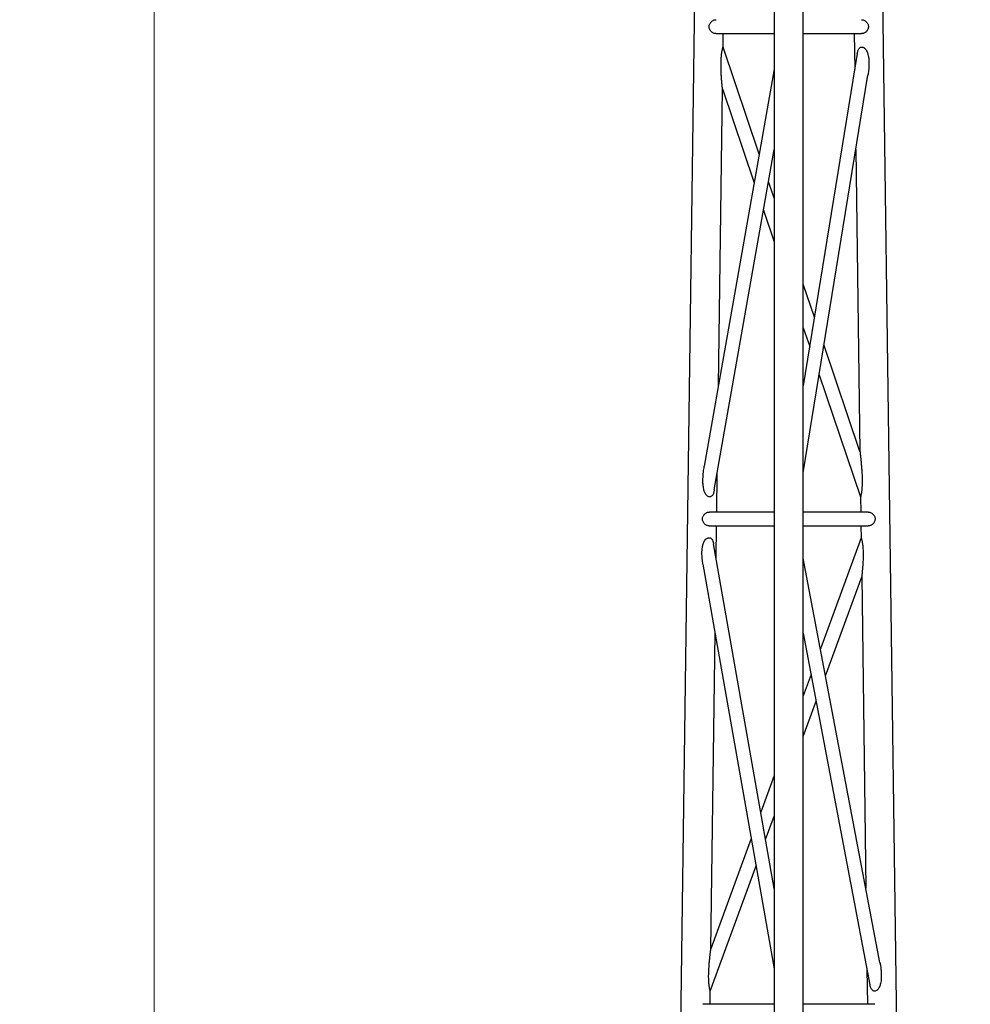
# Model space of a CAD drawing. Units: millimetres. Extents: x 5 to 292, y 5 to 415.
# Drawn here: x 28 to 51, y 327 to 352 of the extents above; entities that cross this region are included whole.
import ezdxf

# ---------------------------------------------------------------- set-up
doc = ezdxf.new("R2010")
doc.units = ezdxf.units.MM
doc.styles.add('SLDTEXTSTYLE1', font='TXT', dxfattribs={"width": 0.75})
doc.dimstyles.new('SLDDIMSTYLE0', dxfattribs={"dimtxt": 2.116667, "dimasz": 3.302, "dimexe": 0, "dimexo": 0.0625, "dimgap": 0.529167, "dimtad": 1, "dimdec": 0, "dimlfac": 35, "dimrnd": 1e-09, "dimzin": 12, "dimdsep": 46, "dimtxsty": 'SLDTEXTSTYLE1', "dimsah": 1, "dimcen": 0.09, "dimadec": 0, "dimazin": 3, "dimtfac": 1, "dimtdec": 0, "dimtofl": 0, "dimtmove": 0, "dimatfit": 3, "dimfxl": 0, "dimfrac": 2, "dimtolj": 1, "dimtzin": 12, "dimarcsym": 0})

# ---------------------------------------------------------------- blocks, each defined once
blk = doc.blocks.new('_D_1')
at = {"color": 7, "linetype": 'Continuous', "lineweight": 0}
for p, q in [((41.587, 364.483), (30.309, 364.483)), ((31.309, 192.87), (31.309, 364.483)), ((40.418, 192.87), (30.309, 192.87))]:
    blk.add_line(p, q, dxfattribs=at)
at = {"color": 7, "linetype": 'Continuous', "lineweight": 18}
for points in [[(31.309, 364.483), (30.801, 361.181), (31.817, 361.181)], [(31.309, 192.87), (31.817, 196.172), (30.801, 196.172)]]:
    blk.add_solid(points, dxfattribs=at)
at = {"color": 7, "linetype": 'Continuous', "lineweight": 18, "insert": (28.58, 273.531), "char_height": 2.1167, "attachment_point": 1, "rotation": 90, "style": 'SLDTEXTSTYLE1'}
blk.add_mtext('6006', dxfattribs=at)
blk = doc.blocks.new('_D_2')
at = {"color": 7, "linetype": 'Continuous', "lineweight": 0}
for p, q in [((41.587, 364.483), (24.567, 364.483)), ((25.567, 364.483), (25.567, 21.033)), ((38.096, 21.033), (24.567, 21.033))]:
    blk.add_line(p, q, dxfattribs=at)
at = {"color": 7, "linetype": 'Continuous', "lineweight": 18}
for points in [[(25.567, 364.483), (25.059, 361.181), (26.075, 361.181)], [(25.567, 21.033), (26.075, 24.335), (25.059, 24.335)]]:
    blk.add_solid(points, dxfattribs=at)
at = {"color": 7, "linetype": 'Continuous', "lineweight": 18, "insert": (22.838, 189.127), "char_height": 2.1167, "attachment_point": 1, "rotation": 90, "style": 'SLDTEXTSTYLE1'}
blk.add_mtext('12021', dxfattribs=at)

msp = doc.modelspace()

# ---------------------------------------------------------------- linework, layer by layer
at = {"color": 7, "linetype": 'Continuous', "lineweight": 25}
for p, q in [((44.739, 364.483), (42.426, 193.67)), ((46.525, 364.446), (46.525, 193.298)), ((47.239, 193.298), (47.239, 364.483)), ((51.338, 193.67), (49.025, 364.483)), ((45.095, 351.165), (46.525, 351.165)), ((45.268, 350.836), (45.273, 351.165)), ((47.239, 351.165), (48.668, 351.165)), ((48.491, 351.165), (48.503, 350.294)), ((45.268, 350.834), (45.268, 350.834)), ((46.157, 348.21), (45.269, 350.835)), ((48.565, 350.677), (47.239, 342.517)), ((46.525, 350.296), (44.808, 340.544)), ((47.239, 340.38), (48.826, 350.144)), ((45.156, 342.52), (45.255, 349.808)), ((45.255, 349.808), (46.034, 347.506)), ((45.054, 339.963), (46.525, 348.319)), ((48.529, 348.321), (48.63, 340.907)), ((46.525, 347.125), (46.387, 347.533)), ((46.263, 346.83), (46.525, 346.056)), ((47.513, 344.205), (47.239, 345.015)), ((47.239, 343.946), (47.396, 343.483)), ((48.63, 340.907), (47.748, 343.512)), ((47.631, 342.789), (48.645, 339.793)), ((45.114, 339.422), (45.127, 340.378)), ((48.645, 339.793), (48.65, 339.422)), ((46.525, 339.422), (44.934, 339.422)), ((48.83, 339.422), (47.239, 339.422)), ((44.932, 339.079), (46.525, 339.079)), ((45.098, 338.285), (45.109, 339.079)), ((47.239, 339.079), (48.832, 339.079)), ((48.655, 339.079), (48.659, 338.79)), ((46.525, 330.183), (45.036, 338.642)), ((48.659, 338.79), (47.661, 336.062)), ((49.121, 328.364), (47.239, 338.287)), ((44.776, 338.14), (46.525, 328.205)), ((47.786, 335.404), (48.672, 337.828)), ((48.672, 337.828), (48.775, 330.186)), ((44.969, 328.698), (45.074, 336.449)), ((47.239, 336.447), (48.875, 327.819)), ((47.431, 335.433), (47.239, 334.908)), ((47.239, 333.91), (47.556, 334.776)), ((46.525, 332.954), (46.195, 332.054)), ((46.314, 331.38), (46.525, 331.956)), ((45.96, 331.411), (44.969, 328.698)), ((44.955, 327.662), (46.079, 330.737)), ((44.969, 328.698), (44.969, 328.698)), ((48.802, 328.203), (48.814, 327.337)), ((44.95, 327.337), (44.955, 327.662)), ((46.525, 327.337), (44.77, 327.337)), ((48.993, 327.337), (47.239, 327.337))]:
    msp.add_line(p, q, dxfattribs=at)
for points, knots in [([(45.095, 351.165), (45.095, 351.165), (45.086, 351.164), (45.065, 351.168), (45.025, 351.18), (44.977, 351.212), (44.943, 351.26), (44.929, 351.303), (44.925, 351.337), (44.929, 351.37), (44.945, 351.413), (44.979, 351.461), (45.027, 351.492), (45.068, 351.506), (45.088, 351.507), (45.098, 351.508)], [0, 0, 0, 0, 0.000183, 0.062058, 0.1254, 0.250442, 0.375293, 0.438799, 0.499967, 0.561193, 0.624983, 0.750363, 0.875363, 0.938523, 1, 1, 1, 1]), ([(48.666, 351.508), (48.676, 351.507), (48.696, 351.506), (48.736, 351.492), (48.785, 351.461), (48.819, 351.414), (48.835, 351.371), (48.839, 351.337), (48.835, 351.303), (48.821, 351.26), (48.787, 351.212), (48.739, 351.181), (48.698, 351.167), (48.678, 351.165), (48.668, 351.165)], [0, 0, 0, 0, 0.060876, 0.124266, 0.249606, 0.374709, 0.43817, 0.499318, 0.560516, 0.624091, 0.749672, 0.874722, 0.937824, 1, 1, 1, 1]), ([(45.255, 349.808), (45.255, 349.808), (45.254, 349.808), (45.254, 349.812), (45.253, 349.818), (45.253, 349.827), (45.251, 349.846), (45.245, 349.904), (45.237, 350.001), (45.228, 350.121), (45.223, 350.228), (45.22, 350.321), (45.219, 350.394), (45.219, 350.464), (45.221, 350.527), (45.225, 350.582), (45.229, 350.629), (45.234, 350.672), (45.239, 350.709), (45.247, 350.754), (45.254, 350.781), (45.258, 350.8)], [0, 0, 0, 0, 0.007542, 0.01609, 0.032337, 0.041068, 0.050639, 0.1081, 0.227146, 0.336109, 0.457148, 0.530456, 0.599824, 0.665399, 0.727349, 0.776383, 0.821598, 0.863209, 0.899439, 0.93192, 1, 1, 1, 1]), ([(45.258, 350.8), (45.261, 350.808), (45.265, 350.823), (45.268, 350.835), (45.268, 350.835), (45.268, 350.834)], [0, 0, 0, 0, 0.4091854, 0.7887467, 1, 1, 1, 1]), ([(48.565, 350.677), (48.568, 350.692), (48.573, 350.72), (48.585, 350.758), (48.598, 350.785), (48.61, 350.802), (48.623, 350.817), (48.644, 350.832), (48.674, 350.838), (48.701, 350.833), (48.722, 350.823), (48.741, 350.81), (48.763, 350.789), (48.785, 350.758), (48.805, 350.719), (48.821, 350.674), (48.837, 350.61), (48.848, 350.53), (48.851, 350.434), (48.848, 350.345), (48.842, 350.263), (48.835, 350.199), (48.828, 350.16), (48.826, 350.144)], [0, 0, 0, 0, 0.045175, 0.088274, 0.12594, 0.143423, 0.160232, 0.197367, 0.232552, 0.267779, 0.285994, 0.305172, 0.339609, 0.377547, 0.420595, 0.468407, 0.521658, 0.614993, 0.709322, 0.808095, 0.881272, 0.953133, 1, 1, 1, 1]), ([(48.63, 340.906), (48.63, 340.906), (48.63, 340.906), (48.631, 340.899), (48.632, 340.885), (48.636, 340.854), (48.639, 340.825), (48.641, 340.809)], [0, 0, 0, 0, 0.083951, 0.184541, 0.300682, 0.598214, 1, 1, 1, 1]), ([(48.641, 340.809), (48.643, 340.783), (48.649, 340.728), (48.658, 340.643), (48.665, 340.554), (48.672, 340.464), (48.678, 340.375), (48.682, 340.288), (48.684, 340.2), (48.683, 340.114), (48.681, 340.044), (48.677, 339.993), (48.674, 339.96), (48.67, 339.929), (48.666, 339.897), (48.661, 339.865), (48.655, 339.833), (48.649, 339.808), (48.646, 339.796), (48.645, 339.793), (48.645, 339.793), (48.645, 339.793)], [0, 0, 0, 0, 0.073968, 0.158953, 0.238167, 0.322018, 0.404184, 0.483456, 0.559993, 0.643595, 0.717665, 0.751309, 0.782808, 0.81228, 0.839865, 0.877109, 0.910545, 0.947673, 0.981252, 0.998832, 1, 1, 1, 1]), ([(45.007, 339.831), (45, 339.823), (44.985, 339.805), (44.954, 339.792), (44.92, 339.794), (44.887, 339.81), (44.859, 339.837), (44.838, 339.868), (44.821, 339.901), (44.8, 339.957), (44.784, 340.035), (44.775, 340.137), (44.775, 340.259), (44.784, 340.396), (44.801, 340.497), (44.808, 340.544)], [0, 0, 0, 0, 0.043065, 0.085588, 0.126929, 0.169282, 0.210785, 0.254267, 0.293893, 0.333836, 0.44941, 0.551609, 0.667247, 0.84591, 1, 1, 1, 1]), ([(45.054, 339.963), (45.052, 339.951), (45.047, 339.928), (45.038, 339.894), (45.026, 339.86), (45.014, 339.841), (45.007, 339.831)], [0, 0, 0, 0, 0.238237, 0.485759, 0.74866, 1, 1, 1, 1]), ([(44.932, 339.079), (44.932, 339.079), (44.922, 339.078), (44.902, 339.082), (44.861, 339.095), (44.814, 339.127), (44.78, 339.174), (44.765, 339.217), (44.761, 339.251), (44.765, 339.285), (44.781, 339.328), (44.815, 339.375), (44.864, 339.406), (44.904, 339.42), (44.924, 339.422), (44.934, 339.422)], [0, 0, 0, 0, 0.000183, 0.062058, 0.1254, 0.250442, 0.375293, 0.438799, 0.499967, 0.561193, 0.624983, 0.750363, 0.875363, 0.938523, 1, 1, 1, 1]), ([(48.83, 339.422), (48.839, 339.422), (48.859, 339.42), (48.9, 339.407), (48.948, 339.376), (48.983, 339.329), (48.998, 339.286), (49.003, 339.252), (48.999, 339.218), (48.984, 339.175), (48.951, 339.127), (48.903, 339.095), (48.863, 339.082), (48.842, 339.078), (48.832, 339.079), (48.832, 339.08)], [0, 0, 0, 0, 0.060411, 0.123872, 0.248992, 0.373921, 0.437424, 0.498554, 0.559753, 0.623493, 0.748911, 0.873952, 0.937055, 0.998726, 1, 1, 1, 1]), ([(44.776, 338.14), (44.776, 338.14), (44.771, 338.163), (44.765, 338.209), (44.757, 338.277), (44.752, 338.344), (44.75, 338.438), (44.755, 338.524), (44.769, 338.599), (44.781, 338.641), (44.799, 338.689), (44.825, 338.733), (44.856, 338.764), (44.885, 338.782), (44.915, 338.791), (44.944, 338.79), (44.971, 338.779), (44.985, 338.764), (44.992, 338.757)], [0, 0, 0, 0, 0.000101, 0.085387, 0.168752, 0.250351, 0.330349, 0.509555, 0.561113, 0.608936, 0.669357, 0.748924, 0.79137, 0.832325, 0.87403, 0.915049, 0.955894, 1, 1, 1, 1]), ([(44.992, 338.757), (45.002, 338.741), (45.015, 338.72), (45.026, 338.687), (45.031, 338.665), (45.034, 338.65), (45.036, 338.642)], [0, 0, 0, 0, 0.465855, 0.638604, 0.822076, 1, 1, 1, 1]), ([(48.659, 338.789), (48.659, 338.789), (48.659, 338.79), (48.662, 338.78), (48.667, 338.761), (48.674, 338.737), (48.681, 338.706), (48.688, 338.668), (48.694, 338.626), (48.703, 338.553), (48.708, 338.448), (48.708, 338.31), (48.702, 338.184), (48.695, 338.076), (48.687, 337.988), (48.682, 337.935), (48.68, 337.911)], [0, 0, 0, 0, 0.017746, 0.052989, 0.087827, 0.124078, 0.156363, 0.202407, 0.253098, 0.29329, 0.431845, 0.577463, 0.71822, 0.823358, 0.919183, 1, 1, 1, 1]), ([(48.68, 337.911), (48.679, 337.897), (48.676, 337.873), (48.674, 337.847), (48.672, 337.835), (48.672, 337.829), (48.672, 337.827), (48.672, 337.828), (48.672, 337.828)], [0, 0, 0, 0, 0.377834, 0.669123, 0.788162, 0.894413, 0.993717, 1, 1, 1, 1]), ([(44.946, 327.697), (44.944, 327.706), (44.94, 327.723), (44.934, 327.754), (44.929, 327.788), (44.925, 327.825), (44.921, 327.868), (44.918, 327.916), (44.915, 327.995), (44.916, 328.109), (44.922, 328.222), (44.928, 328.307), (44.932, 328.358), (44.937, 328.406), (44.941, 328.453), (44.946, 328.497), (44.95, 328.539), (44.955, 328.579), (44.959, 328.615), (44.962, 328.645), (44.965, 328.668), (44.967, 328.684), (44.968, 328.693), (44.969, 328.697), (44.969, 328.698), (44.969, 328.698), (44.969, 328.698)], [0, 0, 0, 0, 0.03285, 0.068075, 0.10017, 0.13615, 0.177729, 0.222942, 0.272001, 0.398965, 0.541087, 0.590949, 0.638844, 0.684807, 0.728879, 0.771107, 0.811544, 0.85322, 0.889504, 0.920603, 0.946843, 0.965041, 0.981643, 0.99012, 0.998613, 1, 1, 1, 1]), ([(49.12, 328.363), (49.125, 328.335), (49.137, 328.27), (49.147, 328.179), (49.153, 328.094), (49.154, 328.021), (49.151, 327.949), (49.143, 327.883), (49.13, 327.827), (49.115, 327.781), (49.097, 327.741), (49.078, 327.714), (49.062, 327.696), (49.044, 327.681), (49.02, 327.666), (48.987, 327.66), (48.962, 327.665), (48.944, 327.675), (48.928, 327.688), (48.911, 327.709), (48.896, 327.741), (48.883, 327.778), (48.878, 327.806), (48.875, 327.819)], [0, 0, 0, 0, 0.085474, 0.194524, 0.270012, 0.337809, 0.412119, 0.481406, 0.534781, 0.58266, 0.625727, 0.663404, 0.68087, 0.697647, 0.734825, 0.769976, 0.805171, 0.823394, 0.842607, 0.877013, 0.914983, 0.958009, 1, 1, 1, 1]), ([(44.954, 327.663), (44.954, 327.663), (44.954, 327.662), (44.951, 327.674), (44.947, 327.689), (44.946, 327.697)], [0, 0, 0, 0, 0.200786, 0.58489, 1, 1, 1, 1])]:
    msp.add_open_spline(points, degree=3, knots=knots, dxfattribs=at)

# ---------------------------------------------------------------- dimensions: what is measured, and where the dimension line sits
at = {"color": 7, "linetype": 'Continuous', "lineweight": 18}
for base, p1, p2, picture, middle in [((25.567, 21.033), (42.587, 364.483), (39.096, 21.033), '_D_2', (25.567, 193.037)), ((31.309, 364.483), (41.418, 192.87), (42.587, 364.483), '_D_1', (31.309, 276.659))]:
    dim = msp.add_linear_dim(base=base, p1=p1, p2=p2, angle=90, dimstyle='SLDDIMSTYLE0', dxfattribs=at)
    dim.commit()
    dim.dimension.update_dxf_attribs({"geometry": picture, "text_midpoint": middle, "dimtype": 160})

doc.saveas('drawing.dxf')
